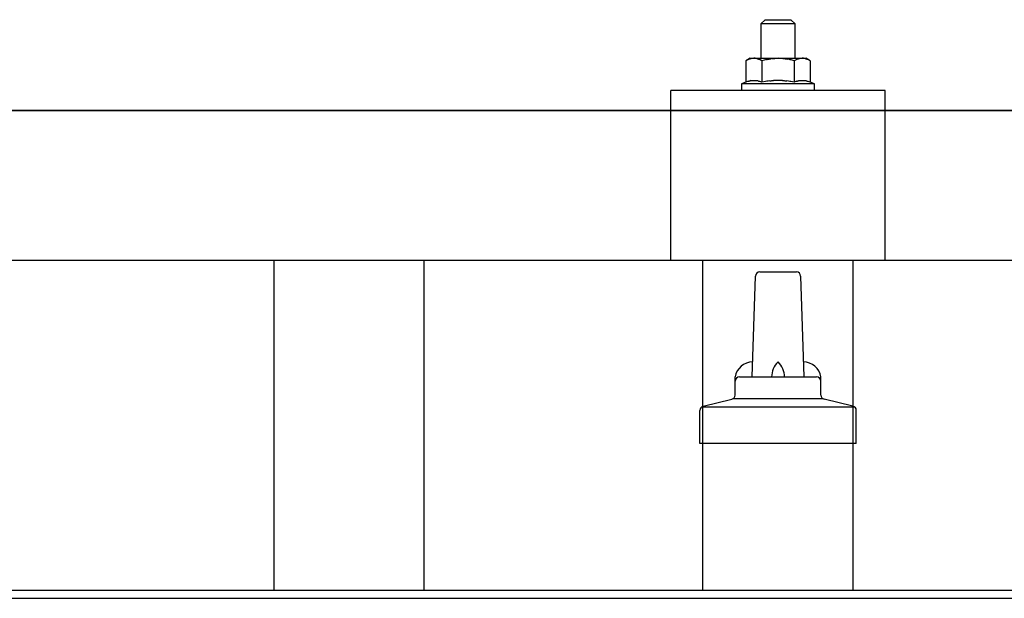
# Model space of a CAD drawing. Units: millimetres. Extents: x 0 to 25230, y 0 to 17820.
# Drawn here: x 2518 to 2747, y 8910 to 9045 of the extents above; entities that cross this region are included whole.
import ezdxf

# ---------------------------------------------------------------- set-up
doc = ezdxf.new("R2010")
doc.units = ezdxf.units.MM
doc.layers.add('YKK_13', color=4, linetype='Continuous', lineweight=30)
doc.layers.add('YKK_A1', color=4, linetype='Continuous', lineweight=30)

msp = doc.modelspace()

# ---------------------------------------------------------------- linework, layer by layer
at = {"layer": 'YKK_13'}
for p, q in [((2691.41, 9045.49), (2690.41, 9044.49)), ((2698.41, 9044.49), (2690.41, 9044.49)), ((2690.41, 9044.49), (2690.41, 9036.49)), ((2691.41, 9045.49), (2697.41, 9045.49)), ((2697.41, 9045.49), (2698.41, 9044.49)), ((2698.41, 9036.49), (2698.41, 9044.49)), ((2687.91, 9036.49), (2686.91, 9035.91)), ((2687.52, 9036.23), (2686.91, 9035.91)), ((2686.91, 9035.91), (2686.91, 9030.9)), ((2687.52, 9036.23), (2687.58, 9036.27)), ((2687.58, 9036.27), (2687.64, 9036.29)), ((2687.64, 9036.29), (2687.71, 9036.32)), ((2687.71, 9036.32), (2687.77, 9036.34)), ((2687.77, 9036.34), (2687.83, 9036.36)), ((2687.83, 9036.36), (2687.89, 9036.38)), ((2687.89, 9036.38), (2687.96, 9036.4)), ((2687.91, 9036.49), (2700.91, 9036.49)), ((2687.96, 9036.4), (2688.02, 9036.41)), ((2688.02, 9036.41), (2688.08, 9036.42)), ((2688.08, 9036.42), (2688.15, 9036.43)), ((2688.78, 9036.49), (2688.15, 9036.43)), ((2689.03, 9036.48), (2688.85, 9036.49)), ((2689.11, 9036.48), (2689.03, 9036.48)), ((2689.2, 9036.47), (2689.11, 9036.48)), ((2689.31, 9036.45), (2689.2, 9036.47)), ((2689.48, 9036.42), (2689.31, 9036.45)), ((2689.48, 9036.42), (2689.55, 9036.41)), ((2689.55, 9036.41), (2689.61, 9036.39)), ((2689.61, 9036.39), (2689.67, 9036.37)), ((2689.67, 9036.37), (2689.73, 9036.35)), ((2689.73, 9036.35), (2689.79, 9036.33)), ((2689.79, 9036.33), (2689.85, 9036.31)), ((2689.85, 9036.31), (2689.91, 9036.29)), ((2689.91, 9036.29), (2689.97, 9036.26)), ((2689.97, 9036.26), (2690.03, 9036.24)), ((2690.66, 9035.91), (2690.03, 9036.24)), ((2691.69, 9036.18), (2690.66, 9035.91)), ((2690.66, 9035.91), (2690.66, 9030.9)), ((2691.69, 9036.18), (2691.79, 9036.2)), ((2691.79, 9036.2), (2691.89, 9036.23)), ((2691.89, 9036.23), (2692, 9036.25)), ((2692, 9036.25), (2692.11, 9036.27)), ((2692.11, 9036.27), (2692.22, 9036.29)), ((2692.22, 9036.29), (2692.33, 9036.31)), ((2692.33, 9036.31), (2692.45, 9036.33)), ((2692.45, 9036.33), (2692.57, 9036.35)), ((2692.57, 9036.35), (2692.7, 9036.37)), ((2692.94, 9036.4), (2692.7, 9036.37)), ((2692.94, 9036.4), (2693.06, 9036.42)), ((2693.06, 9036.42), (2693.16, 9036.43)), ((2693.16, 9036.43), (2693.27, 9036.44)), ((2693.27, 9036.44), (2693.37, 9036.45)), ((2693.37, 9036.45), (2693.46, 9036.46)), ((2693.46, 9036.46), (2693.56, 9036.46)), ((2693.56, 9036.46), (2693.64, 9036.47)), ((2694.41, 9036.49), (2693.64, 9036.47)), ((2695.51, 9036.44), (2694.41, 9036.49)), ((2695.51, 9036.44), (2695.61, 9036.44)), ((2695.61, 9036.44), (2695.72, 9036.43)), ((2695.72, 9036.43), (2695.83, 9036.42)), ((2695.83, 9036.42), (2695.94, 9036.4)), ((2695.94, 9036.4), (2696.05, 9036.39)), ((2696.05, 9036.39), (2696.17, 9036.37)), ((2696.17, 9036.37), (2696.29, 9036.35)), ((2696.29, 9036.35), (2696.41, 9036.33)), ((2696.41, 9036.33), (2696.53, 9036.31)), ((2696.88, 9036.24), (2696.53, 9036.31)), ((2697.09, 9036.19), (2696.88, 9036.24)), ((2697.28, 9036.15), (2697.09, 9036.19)), ((2697.45, 9036.1), (2697.28, 9036.15)), ((2698.17, 9035.91), (2697.45, 9036.1)), ((2698.78, 9036.23), (2698.17, 9035.91)), ((2698.17, 9035.91), (2698.17, 9030.9)), ((2698.78, 9036.23), (2698.84, 9036.27)), ((2698.84, 9036.27), (2698.9, 9036.29)), ((2698.9, 9036.29), (2698.96, 9036.32)), ((2698.96, 9036.32), (2699.03, 9036.34)), ((2699.03, 9036.34), (2699.09, 9036.36)), ((2699.09, 9036.36), (2699.15, 9036.38)), ((2699.15, 9036.38), (2699.21, 9036.4)), ((2699.21, 9036.4), (2699.28, 9036.41)), ((2699.28, 9036.41), (2699.34, 9036.42)), ((2699.34, 9036.42), (2699.4, 9036.43)), ((2700.04, 9036.49), (2699.4, 9036.43)), ((2700.29, 9036.48), (2700.11, 9036.49)), ((2700.37, 9036.48), (2700.29, 9036.48)), ((2700.46, 9036.47), (2700.37, 9036.48)), ((2700.56, 9036.45), (2700.46, 9036.47)), ((2700.74, 9036.42), (2700.56, 9036.45)), ((2700.74, 9036.42), (2700.8, 9036.41)), ((2700.8, 9036.41), (2700.87, 9036.39)), ((2700.87, 9036.39), (2700.93, 9036.37)), ((2701.92, 9035.91), (2700.91, 9036.49)), ((2700.93, 9036.37), (2700.99, 9036.35)), ((2700.99, 9036.35), (2701.05, 9036.33)), ((2701.05, 9036.33), (2701.11, 9036.31)), ((2701.11, 9036.31), (2701.17, 9036.29)), ((2701.17, 9036.29), (2701.23, 9036.26)), ((2701.23, 9036.26), (2701.29, 9036.24)), ((2701.92, 9035.91), (2701.29, 9036.24)), ((2701.92, 9035.91), (2701.92, 9030.9)), ((2686.91, 9030.9), (2685.91, 9030.49)), ((2685.91, 9030.49), (2685.91, 9028.99)), ((2702.91, 9030.49), (2685.91, 9030.49)), ((2687.46, 9031.11), (2686.91, 9030.9)), ((2687.46, 9031.11), (2687.51, 9031.13)), ((2687.51, 9031.13), (2687.57, 9031.14)), ((2687.57, 9031.14), (2687.63, 9031.16)), ((2687.63, 9031.16), (2687.69, 9031.18)), ((2687.69, 9031.18), (2687.76, 9031.19)), ((2687.76, 9031.19), (2687.83, 9031.21)), ((2687.83, 9031.21), (2687.9, 9031.23)), ((2688.04, 9031.26), (2687.9, 9031.23)), ((2688.04, 9031.26), (2688.12, 9031.27)), ((2688.12, 9031.27), (2688.2, 9031.28)), ((2688.2, 9031.28), (2688.28, 9031.29)), ((2688.28, 9031.29), (2688.35, 9031.3)), ((2688.35, 9031.3), (2688.43, 9031.31)), ((2688.43, 9031.31), (2688.51, 9031.31)), ((2688.51, 9031.31), (2688.59, 9031.32)), ((2688.59, 9031.32), (2688.66, 9031.32)), ((2688.66, 9031.32), (2688.74, 9031.32)), ((2688.74, 9031.32), (2688.82, 9031.32)), ((2688.82, 9031.32), (2688.9, 9031.32)), ((2688.9, 9031.32), (2688.98, 9031.32)), ((2688.98, 9031.32), (2689.05, 9031.31)), ((2689.05, 9031.31), (2689.13, 9031.31)), ((2689.13, 9031.31), (2689.21, 9031.3)), ((2689.21, 9031.3), (2689.28, 9031.29)), ((2689.28, 9031.29), (2689.36, 9031.28)), ((2689.36, 9031.28), (2689.44, 9031.27)), ((2689.44, 9031.27), (2689.51, 9031.26)), ((2689.51, 9031.26), (2689.59, 9031.24)), ((2689.73, 9031.21), (2689.59, 9031.24)), ((2689.86, 9031.18), (2689.73, 9031.21)), ((2689.86, 9031.18), (2689.93, 9031.16)), ((2689.93, 9031.16), (2689.99, 9031.15)), ((2689.99, 9031.15), (2690.04, 9031.13)), ((2690.04, 9031.13), (2690.1, 9031.11)), ((2690.1, 9031.11), (2690.15, 9031.1)), ((2690.66, 9030.9), (2690.15, 9031.1)), ((2691.5, 9031.06), (2690.66, 9030.9)), ((2691.78, 9031.11), (2691.5, 9031.06)), ((2692.11, 9031.16), (2691.78, 9031.11)), ((2692.47, 9031.21), (2692.11, 9031.16)), ((2692.47, 9031.21), (2692.59, 9031.22)), ((2692.59, 9031.22), (2692.71, 9031.24)), ((2692.71, 9031.24), (2692.83, 9031.25)), ((2692.83, 9031.25), (2692.94, 9031.26)), ((2692.94, 9031.26), (2693.05, 9031.27)), ((2693.05, 9031.27), (2693.15, 9031.28)), ((2693.15, 9031.28), (2693.26, 9031.28)), ((2693.26, 9031.28), (2693.36, 9031.29)), ((2694.41, 9031.32), (2693.36, 9031.29)), ((2695.46, 9031.29), (2694.41, 9031.32)), ((2695.46, 9031.29), (2695.56, 9031.28)), ((2695.56, 9031.28), (2695.66, 9031.28)), ((2695.66, 9031.28), (2695.77, 9031.27)), ((2695.77, 9031.27), (2695.88, 9031.26)), ((2695.88, 9031.26), (2695.99, 9031.25)), ((2695.99, 9031.25), (2696.1, 9031.24)), ((2696.1, 9031.24), (2696.22, 9031.23)), ((2696.22, 9031.23), (2696.34, 9031.21)), ((2696.34, 9031.21), (2696.47, 9031.19)), ((2696.82, 9031.14), (2696.47, 9031.19)), ((2697.13, 9031.1), (2696.82, 9031.14)), ((2697.4, 9031.05), (2697.13, 9031.1)), ((2698.17, 9030.9), (2697.4, 9031.05)), ((2698.72, 9031.11), (2698.17, 9030.9)), ((2698.72, 9031.11), (2698.77, 9031.13)), ((2698.77, 9031.13), (2698.83, 9031.14)), ((2698.83, 9031.14), (2698.89, 9031.16)), ((2698.89, 9031.16), (2698.95, 9031.18)), ((2698.95, 9031.18), (2699.02, 9031.19)), ((2699.02, 9031.19), (2699.08, 9031.21)), ((2699.08, 9031.21), (2699.15, 9031.23)), ((2699.3, 9031.26), (2699.15, 9031.23)), ((2699.3, 9031.26), (2699.38, 9031.27)), ((2699.38, 9031.27), (2699.46, 9031.28)), ((2699.46, 9031.28), (2699.53, 9031.29)), ((2699.53, 9031.29), (2699.61, 9031.3)), ((2699.61, 9031.3), (2699.69, 9031.31)), ((2699.69, 9031.31), (2699.77, 9031.31)), ((2699.77, 9031.31), (2699.85, 9031.32)), ((2699.85, 9031.32), (2699.92, 9031.32)), ((2699.92, 9031.32), (2700, 9031.32)), ((2700, 9031.32), (2700.08, 9031.32)), ((2700.08, 9031.32), (2700.16, 9031.32)), ((2700.16, 9031.32), (2700.24, 9031.32)), ((2700.24, 9031.32), (2700.31, 9031.31)), ((2700.31, 9031.31), (2700.39, 9031.31)), ((2700.39, 9031.31), (2700.47, 9031.3)), ((2700.47, 9031.3), (2700.54, 9031.29)), ((2700.54, 9031.29), (2700.62, 9031.28)), ((2700.62, 9031.28), (2700.69, 9031.27)), ((2700.69, 9031.27), (2700.77, 9031.26)), ((2700.77, 9031.26), (2700.84, 9031.24)), ((2700.99, 9031.21), (2700.84, 9031.24)), ((2701.12, 9031.18), (2700.99, 9031.21)), ((2701.12, 9031.18), (2701.19, 9031.16)), ((2701.19, 9031.16), (2701.25, 9031.15)), ((2701.25, 9031.15), (2701.3, 9031.13)), ((2701.3, 9031.13), (2701.36, 9031.11)), ((2701.36, 9031.11), (2701.41, 9031.1)), ((2701.92, 9030.9), (2701.41, 9031.1)), ((2702.91, 9030.49), (2701.92, 9030.9)), ((2702.91, 9028.99), (2702.91, 9030.49)), ((2669.41, 8989.28), (2669.41, 9028.99)), ((2719.41, 9028.99), (2669.41, 9028.99)), ((2702.91, 9028.99), (2685.91, 9028.99)), ((2719.41, 8989.28), (2719.41, 9028.99)), ((1933.41, 9024.28), (3655.41, 9024.28)), ((3655.41, 9024.28), (1933.41, 9024.28)), ((3655.41, 8989.28), (1933.41, 8989.28)), ((2719.41, 8989.28), (2669.41, 8989.28)), ((2690.14, 8986.62), (2698.69, 8986.62)), ((2688.41, 8962.12), (2689.14, 8985.65)), ((2699.69, 8985.65), (2700.41, 8962.12)), ((2684.41, 8957.91), (2684.41, 8962.12)), ((2685.41, 8962.12), (2703.41, 8962.12)), ((2704.41, 8957.91), (2704.41, 8962.12)), ((2676.93, 8955.31), (2683.65, 8956.94)), ((2684.03, 8957.12), (2704.8, 8957.12)), ((2711.9, 8955.31), (2705.18, 8956.94)), ((2676.55, 8955.12), (2712.28, 8955.12)), ((2676.16, 8946.62), (2676.16, 8954.33)), ((2712.66, 8946.62), (2712.66, 8954.33)), ((2712.66, 8946.62), (2676.16, 8946.62))]:
    msp.add_line(p, q, dxfattribs=at)
for centre, radius, start, end in [((2690.14, 8985.62), 1, 90, 178.6051), ((2698.69, 8985.62), 1, 1.3949, 90), ((2688.5, 8961.49), 4.13, 90, 171.1763), ((2697.75, 8962.12), 4.83, 133.6028, 180), ((2691.08, 8962.12), 4.83, 0, 46.3972), ((2700.33, 8961.49), 4.13, 8.8237, 90), ((2685.41, 8961.12), 1, 90, 180), ((2703.41, 8961.12), 1, 0, 90), ((2683.41, 8957.91), 1, 283.627, 0), ((2705.41, 8957.91), 1, 180, 256.373), ((2677.16, 8954.33), 1, 103.627, 180), ((2711.66, 8954.33), 1, 0, 76.373)]:
    msp.add_arc(centre, radius, start, end, dxfattribs=at)
at = {"layer": 'YKK_A1'}
for p, q in [((2576.91, 8912.36), (2576.91, 8989.28)), ((2611.91, 8912.36), (2611.91, 8989.28)), ((2676.91, 8912.36), (2676.91, 8989.28)), ((2711.91, 8912.36), (2711.91, 8989.28)), ((1873.41, 8912.36), (7315.41, 8912.36)), ((1873.41, 8910.47), (7315.41, 8910.47))]:
    msp.add_line(p, q, dxfattribs=at)

doc.saveas('drawing.dxf')
